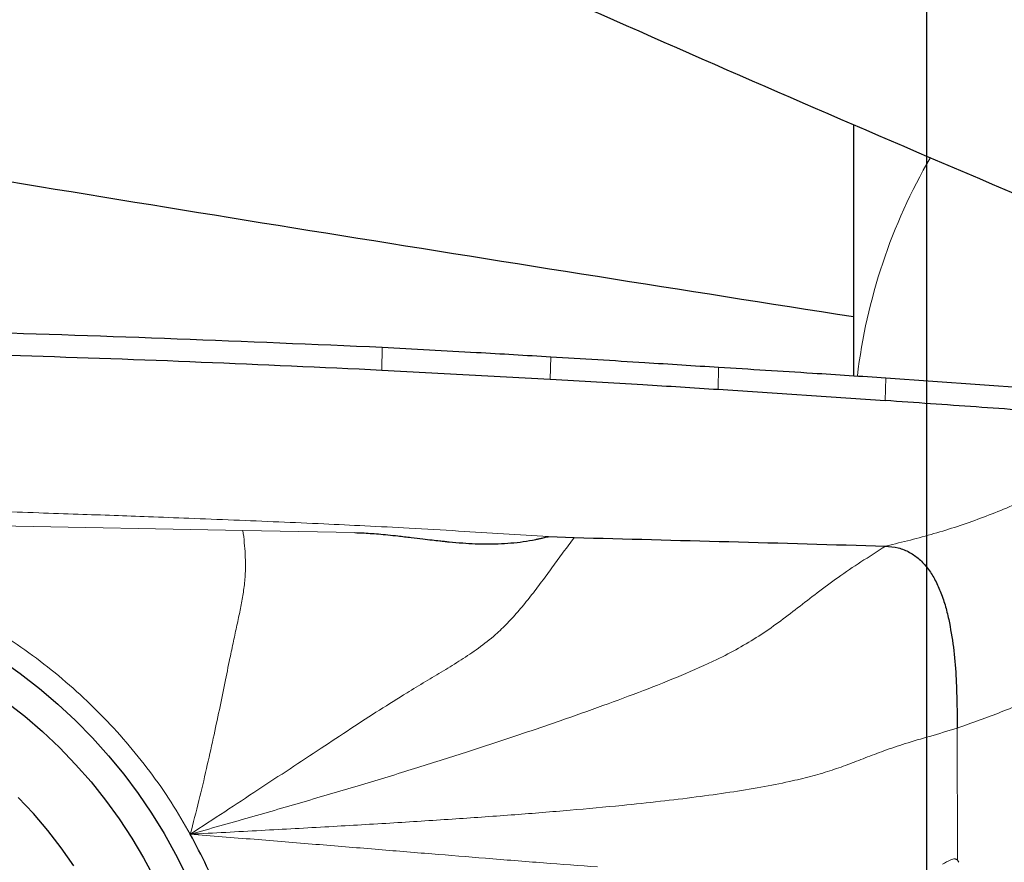
# Model space of a CAD drawing. Units: millimetres. Extents: x 5 to 292, y 5 to 205.
# Drawn here: x 105 to 108, y 156 to 159 of the extents above; entities that cross this region are included whole.
import ezdxf

# ---------------------------------------------------------------- set-up
doc = ezdxf.new("R2010")
doc.units = ezdxf.units.MM
doc.layers.add('DÜNNE_LINIE', color=7, linetype='Continuous')
doc.styles.add('SLDTEXTSTYLE1', font='TXT', dxfattribs={"width": 0.75})
doc.dimstyles.new('SLDDIMSTYLE0', dxfattribs={"dimtxt": 3, "dimasz": 3, "dimexe": 0, "dimexo": 0.0625, "dimgap": 0.75, "dimtad": 1, "dimdec": 0, "dimlfac": 2, "dimrnd": 1e-09, "dimzin": 12, "dimdsep": 46, "dimtxsty": 'SLDTEXTSTYLE1', "dimsah": 1, "dimcen": 0.09, "dimadec": 0, "dimazin": 0, "dimtfac": 1, "dimtofl": 0, "dimtmove": 0, "dimatfit": 3, "dimfxl": 1, "dimtolj": 1, "dimtzin": 12, "dimarcsym": 0})

# ---------------------------------------------------------------- blocks, each defined once
blk = doc.blocks.new('*D3')
at = {"layer": 'DÜNNE_LINIE', "color": 7}
for p, q in [((75.7173, 170.3471), (75.7173, 129.9319)), ((115.7058, 154.4029), (115.7058, 129.9319)), ((75.7173, 130.9319), (115.7058, 130.9319))]:
    blk.add_line(p, q, dxfattribs=at)
for points in [[(75.7173, 130.9319), (78.7173, 130.1819), (78.7173, 131.6819)], [(115.7058, 130.9319), (112.7058, 131.6819), (112.7058, 130.1819)]]:
    blk.add_solid(points, dxfattribs=at)
at = {"layer": 'DÜNNE_LINIE', "color": 7, "insert": (93.495, 134.7991), "char_height": 3, "attachment_point": 1, "style": 'SLDTEXTSTYLE1'}
blk.add_mtext('80', dxfattribs=at)
blk = doc.blocks.new('*D4')
at = {"layer": 'DÜNNE_LINIE', "color": 7}
for p, q in [((75.7173, 170.3471), (75.7173, 137.8087)), ((107.8874, 160.9094), (107.8874, 137.8087)), ((75.7173, 138.8087), (107.8874, 138.8087))]:
    blk.add_line(p, q, dxfattribs=at)
for points in [[(75.7173, 138.8087), (78.7173, 138.0587), (78.7173, 139.5587)], [(107.8874, 138.8087), (104.8874, 139.5587), (104.8874, 138.0587)]]:
    blk.add_solid(points, dxfattribs=at)
at = {"layer": 'DÜNNE_LINIE', "color": 7, "insert": (89.5859, 142.6759), "char_height": 3, "attachment_point": 1, "style": 'SLDTEXTSTYLE1'}
blk.add_mtext('64', dxfattribs=at)

msp = doc.modelspace()

# ---------------------------------------------------------------- linework, layer by layer
at = {"color": 7, "linetype": 'Continuous', "lineweight": 30}
for p, q in [((107.65585, 157.66398), (107.65585, 157.47767)), ((106.15922, 157.4957), (106.69375, 157.4672)), ((107.75828, 157.47099), (108.63188, 157.40854)), ((107.22618, 157.43449), (107.75639, 157.3988)), ((106.68806, 156.96739), (106.76952, 156.96434))]:
    msp.add_line(p, q, dxfattribs=at)
at = {"color": 7, "linetype": 'Continuous', "lineweight": 0}
for p, q in [((106.15922, 157.4957), (106.16028, 157.56822)), ((106.69509, 157.53794), (106.69375, 157.4672)), ((107.22775, 157.5047), (107.22618, 157.43449)), ((107.75828, 157.47099), (107.75639, 157.3988)), ((104.94195, 157.00154), (105.71868, 156.98698)), ((105.71868, 156.98698), (106.07404, 156.97997)), ((107.75679, 156.93735), (107.77966, 156.94244)), ((107.98446, 156.35987), (107.98509, 155.94117)), ((107.99024, 155.93449), (107.98509, 155.94117))]:
    msp.add_line(p, q, dxfattribs=at)
at = {"color": 7, "linetype": 'Continuous', "lineweight": 30, "flags": 128}
for points in [[(104.94906, 156.57722), (105.01197, 156.5328), (105.07278, 156.48569), (105.13136, 156.43601), (105.18757, 156.38386), (105.24129, 156.32936), (105.29239, 156.27265), (105.34076, 156.21383), (105.38628, 156.15306), (105.42886, 156.09046), (105.4684, 156.02618), (105.50481, 155.96037), (105.538, 155.89316)], [(104.96786, 156.44393), (105.02632, 156.39778), (105.08255, 156.34913), (105.13642, 156.29807), (105.1878, 156.24474), (105.23658, 156.18926), (105.28265, 156.13175), (105.32589, 156.07235), (105.36621, 156.01121), (105.4035, 155.94845), (105.43769, 155.88423)], [(105.18196, 155.92367), (105.14209, 155.98067), (105.09933, 156.0358), (105.0538, 156.08894), (105.0056, 156.13993)]]:
    msp.add_lwpolyline(points, dxfattribs=at)
at = {"color": 7, "linetype": 'Continuous', "lineweight": 0}
msp.add_arc((109.45484, 157.2643), 1.79948, 149.80711, 173.21352, dxfattribs=at)
at = {"color": 7, "linetype": 'Continuous', "lineweight": 30}
for points, knots in [([(109.49892, 157.50236), (108.64454, 157.84858), (107.78846, 158.21098), (106.50866, 158.77591), (106.08278, 158.96777), (105.23359, 159.35805), (104.81113, 159.55633), (102.69826, 160.56421), (100.98117, 161.4277), (98.41999, 162.78185), (97.56869, 163.24299), (95.87998, 164.17965), (95.02965, 164.65755), (92.46909, 166.11354), (90.75165, 167.11356), (89.06026, 168.12152)], [0, 0, 0, 0, 0.125, 0.125, 0.1875, 0.1875, 0.25, 0.25, 0.5, 0.5, 0.625, 0.625, 0.75, 0.75, 1, 1, 1, 1]), ([(107.65585, 157.66398), (106.57164, 157.83404), (105.48936, 158.00595), (103.88486, 158.27549), (103.35312, 158.36724), (102.29725, 158.55547), (101.77333, 158.65207), (101.25591, 158.75269)], [0, 0, 0, 0, 0.5, 0.5, 0.75, 0.75, 1, 1, 1, 1]), ([(107.65585, 158.27403), (107.65585, 158.24494), (107.65585, 158.17553), (107.65585, 158.06189), (107.65585, 157.93388), (107.65585, 157.80304), (107.65585, 157.71279), (107.65585, 157.66641), (107.65585, 157.66398)], [0, 0, 0, 0, 0.1479204, 0.3529084, 0.5646402, 0.7765708, 0.9882886, 1, 1, 1, 1]), ([(103.95745, 157.6387), (104.05771, 157.63674), (104.35849, 157.63083), (104.87612, 157.6171), (105.51022, 157.59605), (105.94359, 157.5775), (106.16028, 157.56822)], [0, 0, 0, 0, 0.1364381, 0.4093173, 0.704639, 1, 1, 1, 1]), ([(104.11098, 157.56556), (104.21122, 157.56324), (104.51194, 157.55627), (105.00378, 157.54259), (105.58637, 157.52224), (105.96826, 157.50455), (106.15922, 157.4957)], [0, 0, 0, 0, 0.1467165, 0.4401518, 0.7200572, 1, 1, 1, 1]), ([(106.16028, 157.56822), (106.26005, 157.56279), (106.43837, 157.55307), (106.61659, 157.54257), (106.69509, 157.53794)], [0, 0, 0, 0, 0.5595249, 1, 1, 1, 1]), ([(106.69509, 157.53794), (106.79447, 157.53194), (106.97207, 157.52122), (107.14957, 157.50975), (107.22775, 157.5047)], [0, 0, 0, 0, 0.5595646, 1, 1, 1, 1]), ([(107.22775, 157.5047), (107.32711, 157.4986), (107.50401, 157.48774), (107.68079, 157.47609), (107.75828, 157.47099)], [0, 0, 0, 0, 0.5616528, 1, 1, 1, 1]), ([(106.69375, 157.4672), (106.79171, 157.46143), (106.96924, 157.45098), (107.14666, 157.43959), (107.22618, 157.43449)], [0, 0, 0, 0, 0.5518077, 1, 1, 1, 1]), ([(108.62949, 157.33664), (108.53038, 157.34378), (108.33539, 157.35781), (108.04436, 157.37865), (107.85238, 157.39208), (107.75639, 157.3988)], [0, 0, 0, 0, 0.3407092, 0.6703506, 1, 1, 1, 1]), ([(106.07404, 156.97997), (106.08161, 156.97975), (106.0975, 156.97929), (106.12245, 156.97781), (106.14966, 156.97573), (106.17913, 156.97299), (106.21372, 156.96927), (106.25062, 156.96486), (106.28698, 156.9606), (106.31703, 156.95707), (106.33745, 156.95469), (106.35003, 156.95324), (106.35659, 156.95249), (106.36215, 156.95186), (106.36673, 156.95136), (106.37032, 156.95097), (106.38651, 156.94935), (106.41486, 156.94705), (106.45489, 156.94482), (106.49249, 156.94398), (106.5302, 156.94452), (106.56838, 156.94683), (106.60821, 156.9513), (106.63614, 156.95606), (106.65277, 156.95949), (106.65781, 156.96057), (106.66284, 156.96168), (106.67111, 156.9636), (106.679, 156.96545), (106.68557, 156.96693), (106.68733, 156.96728), (106.68785, 156.96738), (106.68801, 156.96739), (106.68806, 156.96739)], [0, 0, 0, 0, 0.0367424, 0.0771834, 0.121341, 0.1692289, 0.2208586, 0.2901982, 0.3496046, 0.3985772, 0.4371148, 0.4493993, 0.460073, 0.4691361, 0.4765883, 0.4824297, 0.4866605, 0.5556175, 0.620494, 0.6813509, 0.7382622, 0.8036964, 0.8671475, 0.9330082, 0.9413681, 0.9497246, 0.958078, 0.9664289, 0.9910146, 0.997456, 0.9992144, 0.9997285, 1, 1, 1, 1]), ([(106.76952, 156.96434), (106.93308, 156.96014), (107.2623, 156.95167), (107.59127, 156.94215), (107.75679, 156.93735)], [0, 0, 0, 0, 0.49683, 1, 1, 1, 1]), ([(107.75679, 156.93735), (107.77057, 156.93613), (107.79714, 156.93377), (107.8339, 156.91878), (107.86534, 156.89648), (107.89182, 156.86741), (107.91389, 156.83282), (107.93202, 156.79354), (107.9469, 156.75044), (107.95411, 156.7202), (107.9578, 156.70473)], [0, 0, 0, 0, 0.12409434, 0.23934083, 0.35239214, 0.4683591, 0.59036813, 0.71976773, 0.85659386, 1, 1, 1, 1]), ([(107.9578, 156.70473), (107.96321, 156.67542), (107.97414, 156.61617), (107.98099, 156.52713), (107.98417, 156.44083), (107.98437, 156.38618), (107.98446, 156.35987)], [0, 0, 0, 0, 0.2536189, 0.5126434, 0.7653984, 1, 1, 1, 1]), ([(105.75353, 155.15927), (105.75489, 155.19614), (105.75761, 155.26979), (105.75136, 155.38095), (105.73754, 155.49214), (105.71552, 155.60272), (105.686, 155.71183), (105.64887, 155.8185), (105.60484, 155.92286), (105.5694, 155.98998), (105.55166, 156.02358)], [0, 0, 0, 0, 0.12533329, 0.25036727, 0.375717, 0.50199294, 0.62730497, 0.75167913, 0.87571072, 1, 1, 1, 1])]:
    msp.add_open_spline(points, degree=3, knots=knots, dxfattribs=at)
at = {"color": 7, "linetype": 'Continuous', "lineweight": 0}
for points, knots in [([(107.77966, 156.94244), (107.82984, 156.95496), (107.93044, 156.98007), (108.07787, 157.03114), (108.2224, 157.09188), (108.36303, 157.16326), (108.49978, 157.24401), (108.58616, 157.3057), (108.62949, 157.33664)], [0, 0, 0, 0, 0.1643624, 0.3295314, 0.4955532, 0.6625714, 0.8307141, 1, 1, 1, 1]), ([(104.09041, 157.0711), (104.10169, 157.07083), (104.12798, 157.0702), (104.17302, 157.0691), (104.2293, 157.06769), (104.2968, 157.06596), (104.37552, 157.06389), (104.45116, 157.06183), (104.52128, 157.05987), (104.58344, 157.05809), (104.6495, 157.05616), (104.71487, 157.05419), (104.776, 157.05231), (104.83112, 157.05059), (104.88303, 157.04894), (104.96273, 157.04637), (105.06686, 157.04292), (105.19209, 157.03862), (105.30809, 157.0345), (105.42502, 157.03027), (105.55162, 157.02548), (105.68947, 157.02), (105.83224, 157.01401), (105.97093, 157.00789), (106.10882, 157.00153), (106.25147, 156.99399), (106.39811, 156.98552), (106.54551, 156.97655), (106.64054, 156.97045), (106.68806, 156.96739)], [0, 0, 0, 0, 0.013006, 0.0303282, 0.0519675, 0.0779252, 0.1082022, 0.1427994, 0.1652101, 0.1891211, 0.214532, 0.2414425, 0.2645744, 0.2850874, 0.3050635, 0.3245025, 0.3770823, 0.4252751, 0.4690808, 0.5110175, 0.5602838, 0.6152533, 0.6702114, 0.7251625, 0.7754604, 0.8295163, 0.8900323, 0.9450129, 1, 1, 1, 1]), ([(105.55166, 156.02358), (105.56082, 156.05902), (105.57867, 156.12809), (105.60255, 156.22923), (105.62398, 156.32512), (105.64318, 156.4155), (105.66059, 156.50013), (105.67548, 156.57321), (105.68827, 156.63501), (105.69938, 156.68635), (105.70986, 156.73386), (105.71863, 156.77974), (105.72487, 156.82662), (105.72714, 156.87103), (105.72601, 156.91171), (105.72311, 156.94822), (105.72018, 156.97385), (105.71868, 156.98698)], [0, 0, 0, 0, 0.1158861, 0.2258126, 0.3289053, 0.424392, 0.5117461, 0.5909181, 0.645393, 0.6965317, 0.7457455, 0.7938782, 0.8412998, 0.8894482, 0.9237881, 0.9609366, 1, 1, 1, 1]), ([(107.98446, 156.35987), (108.0313, 156.37641), (108.12465, 156.40938), (108.26041, 156.469), (108.39211, 156.5358), (108.51856, 156.60997), (108.63934, 156.69064), (108.75366, 156.77755), (108.86232, 156.87031), (108.92935, 156.93722), (108.96289, 156.97069)], [0, 0, 0, 0, 0.1274839, 0.2540501, 0.3802146, 0.5064982, 0.6306998, 0.754009, 0.8769372, 1, 1, 1, 1]), ([(105.55167, 156.02358), (105.58806, 156.04737), (105.65966, 156.0942), (105.76486, 156.16342), (105.86646, 156.23028), (105.96456, 156.29491), (106.05905, 156.35723), (106.14978, 156.41636), (106.22914, 156.46602), (106.29712, 156.50733), (106.35446, 156.54191), (106.41113, 156.57622), (106.46711, 156.6135), (106.51635, 156.65238), (106.55872, 156.69325), (106.59541, 156.7339), (106.63135, 156.77787), (106.66664, 156.82423), (106.70065, 156.87136), (106.73476, 156.91737), (106.75795, 156.94871), (106.76952, 156.96434)], [0, 0, 0, 0, 0.0863813, 0.1699798, 0.2504722, 0.3276213, 0.4012288, 0.4708113, 0.5359102, 0.5791326, 0.6209282, 0.6619298, 0.7037398, 0.7480151, 0.7817204, 0.8169212, 0.8529372, 0.8893317, 0.9261538, 0.9631823, 1, 1, 1, 1]), ([(107.75679, 156.93735), (107.73084, 156.92058), (107.68037, 156.88796), (107.60797, 156.83996), (107.54126, 156.78985), (107.47864, 156.74118), (107.41777, 156.69475), (107.35593, 156.65148), (107.29065, 156.61256), (107.20878, 156.57032), (107.1078, 156.52571), (106.98672, 156.47774), (106.85828, 156.43015), (106.72126, 156.38184), (106.57581, 156.33219), (106.42196, 156.28161), (106.2609, 156.23079), (106.09294, 156.17965), (105.91837, 156.12816), (105.73722, 156.07559), (105.61414, 156.04108), (105.55167, 156.02357)], [0, 0, 0, 0, 0.0380159, 0.0739148, 0.1075183, 0.1398639, 0.1715811, 0.2029426, 0.2342213, 0.2657127, 0.316272, 0.3692789, 0.4253927, 0.4848776, 0.5491557, 0.6168769, 0.6878091, 0.7617679, 0.8385806, 0.9180632, 1, 1, 1, 1]), ([(105.55166, 156.02358), (105.53186, 156.05773), (105.49236, 156.12586), (105.42402, 156.2231), (105.34936, 156.31611), (105.26794, 156.40428), (105.18067, 156.48724), (105.0879, 156.56413), (104.99035, 156.63522), (104.92149, 156.67706), (104.88698, 156.69803)], [0, 0, 0, 0, 0.12530091, 0.24997105, 0.37465018, 0.49997791, 0.62542108, 0.75014682, 0.87479333, 1, 1, 1, 1]), ([(107.98446, 156.35987), (107.95538, 156.35107), (107.90033, 156.33441), (107.82212, 156.31255), (107.75349, 156.28882), (107.6934, 156.26588), (107.6373, 156.2441), (107.58027, 156.22391), (107.51847, 156.20604), (107.44536, 156.18858), (107.35965, 156.17181), (107.26066, 156.15575), (107.15414, 156.14097), (107.04021, 156.12731), (106.90679, 156.11325), (106.75276, 156.09905), (106.57709, 156.08494), (106.39086, 156.07175), (106.19452, 156.05926), (105.9885, 156.04722), (105.77327, 156.03531), (105.62646, 156.02753), (105.55166, 156.02357)], [0, 0, 0, 0, 0.0363062, 0.0687157, 0.0969609, 0.1229945, 0.1482142, 0.173532, 0.1998009, 0.2274491, 0.2644553, 0.3042646, 0.3470644, 0.3929276, 0.4418632, 0.5086664, 0.580209, 0.6562495, 0.7365254, 0.8207623, 0.9086796, 1, 1, 1, 1]), ([(106.48864, 155.94725), (106.43156, 155.95188), (106.31454, 155.96138), (106.1351, 155.97623), (105.94753, 155.99169), (105.75225, 156.00766), (105.61931, 156.01821), (105.55166, 156.02358)], [0, 0, 0, 0, 0.18272896, 0.37463294, 0.57517093, 0.78380292, 1, 1, 1, 1]), ([(106.84357, 155.91993), (106.78634, 155.92415), (106.66774, 155.9329), (106.54971, 155.94236), (106.48864, 155.94725)], [0, 0, 0, 0, 0.4825277, 1, 1, 1, 1]), ([(107.98509, 155.94117), (107.98458, 155.94176), (107.98358, 155.94291), (107.98162, 155.94417), (107.97939, 155.94498), (107.97587, 155.94544), (107.97062, 155.94471), (107.9573, 155.93965), (107.94678, 155.93341), (107.93836, 155.92842)], [0, 0, 0, 0, 0.0475274, 0.0929339, 0.1385727, 0.1867579, 0.2978727, 0.4372598, 1, 1, 1, 1])]:
    msp.add_open_spline(points, degree=3, knots=knots, dxfattribs=at)

# ---------------------------------------------------------------- dimensions: what is measured, and where the dimension line sits
at = {"layer": 'DÜNNE_LINIE', "color": 7}
for base, p2, picture, middle in [((115.7058, 130.93187), (115.7058, 155.40291), '*D3', (95.71156, 130.93187)), ((107.88743, 138.8087), (107.88743, 161.90944), '*D4', (91.80237, 138.8087))]:
    dim = msp.add_linear_dim(base=base, p1=(75.71732, 171.34705), p2=p2, dimstyle='SLDDIMSTYLE0', dxfattribs=at)
    dim.commit()
    dim.dimension.update_dxf_attribs({"geometry": picture, "text_midpoint": middle, "dimtype": 160})

doc.saveas('drawing.dxf')
